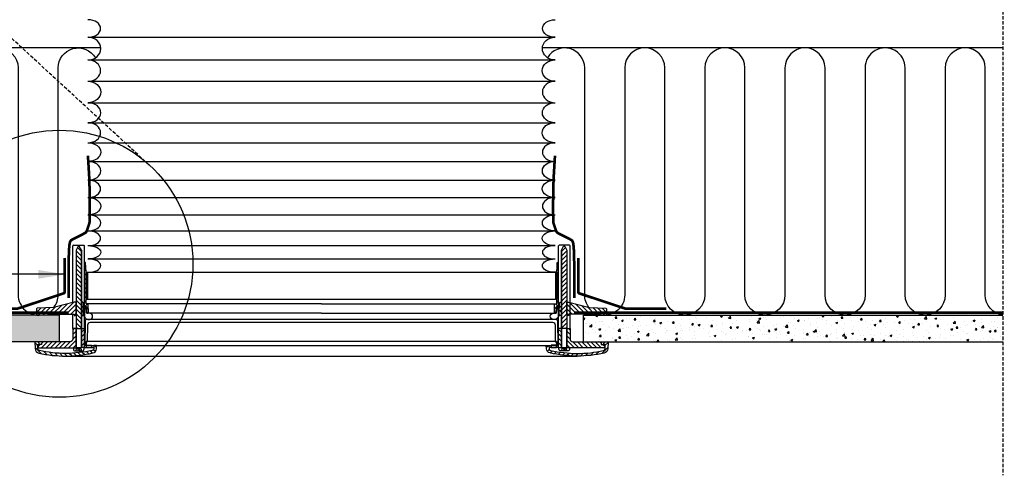
# Model space of a CAD drawing. Units: millimetres. Extents: x -506 to 8173, y 5572 to 12139.
# Drawn here: x 5547 to 6285, y 6246 to 6587 of the extents above; entities that cross this region are included whole.
import ezdxf

# ---------------------------------------------------------------- set-up
doc = ezdxf.new("R2010")
doc.units = ezdxf.units.MM
doc.header["$LTSCALE"] = 0.04
doc.linetypes.add('DASHED', pattern=[0.75, 0.5, -0.25])
doc.linetypes.add('HIDDEN', pattern=[9.524999999999999, 6.349999999999999, -3.174999999999999])
doc.layers.get('0').update_dxf_attribs({"lineweight": 25})
for name, color, linetype in [('VELUX_DIFFUSER', 7, 'Continuous'), ('VELUX_FLEX', 253, 'Continuous'), ('VELUX_GASKET', 1, 'Continuous'), ('VELUX_HATCH', 1, 'Continuous'), ('VELUX_INFO', 7, 'Continuous'), ('VELUX_INSULATION', 1, 'Continuous'), ('VELUX_RUDE_', 1, 'Continuous'), ('VELUX_TEXT', 7, 'Continuous'), ('VELUX_UNDERROOF', 3, 'DASHED'), ('VELUX_VAPOUR-BARRIER', 1, 'HIDDEN')]:
    doc.layers.add(name, color=color, linetype=linetype)
doc.styles.add('Verdana', font='verdana.ttf')
doc.dimstyles.new('VERDANA', dxfattribs={"dimtxt": 20, "dimasz": 20, "dimexe": 2, "dimexo": 0, "dimgap": 2, "dimtad": 1, "dimdec": 0, "dimzin": 4, "dimdsep": 46, "dimlunit": 6, "dimtxsty": 'Verdana', "dimcen": 0.09, "dimclrd": 256, "dimclre": 256, "dimclrt": 256, "dimadec": 0, "dimazin": 1, "dimtfac": 1, "dimtdec": 0, "dimtix": 1, "dimtmove": 0, "dimatfit": 3, "dimfxl": 1, "dimtolj": 1, "dimtzin": 0, "dimarcsym": 0})
pattern_1 = [(44.99999999999996, (5095.03092556216, 6694.334932103915), (-1.683798022700464, 1.683798022700466), [])]
pattern_2 = [(44.99999999999996, (5095.03092556216, 6733.321746258805), (-1.683798022700464, 1.683798022700466), [])]
pattern_3 = [(134.9999999999999, (6451.575494389435, 6733.321746258804), (1.683798022700466, 1.683798022700465), [])]
pattern_4 = [(50, (4460.49045021131, 5491.193443356607), (14.34520365201507, -1.255042699651902), [1.5, -16.5]), (355, (4460.49045021131, 5491.193443356607), (-2.77502667226, 15.04384267400024), [1.199999999999999, -13.2]), (100.4514, (4461.68588381131, 5491.088856556608), (11.57018763428043, 13.78879084121907), [1.2748038, -14.02284224]), (46.18420000000001, (4460.49045021131, 5495.193443356607), (21.34482097251289, -3.310380286580361), [2.249999999999998, -24.74999999999999]), (96.6356, (4462.269185111312, 5494.917577216607), (18.69325411097406, 19.48235741800883), [1.912205759999999, -21.03426]), (351.1842000000001, (4460.49045021131, 5495.193443356607), (18.69323890267254, 19.48237201850649), [1.8, -19.8]), (21, (4462.49045021131, 5494.193443356607), (11.93814104236923, -8.052377813306776), [1.5, -16.5]), (326, (4462.49045021131, 5494.193443356607), (4.866306638431634, 14.50300090093706), [1.199999999999999, -13.2]), (71.4514, (4463.485294871309, 5493.522411236607), (16.8044525716298, 6.450609934199047), [1.2748038, -14.02284224]), (37.5, (4460.49045021131, 5491.193443356607), (0.2431971063458134, 6.657877076626229), [0, -13.04, 0, -13.4, 0, -13.25]), (7.499999999999999, (4460.49045021131, 5491.193443356607), (5.261390748842972, 7.888234237647204), [0, -7.639999999999999, 0, -12.74, 0, -5.049999999999999]), (327.5, (4456.030450211311, 5491.193443356607), (10.67644872344818, -0.451097434687596), [0, -5, 0, -15.6, 0, -20.7]), (317.5, (4454.030450211312, 5491.193443356607), (11.66372338684772, 2.002099646646352), [0, -6.5, 0, -10.36, 0, -14.7])]
pattern_5 = [(135, (6451.575494389435, 6694.334932103915), (1.683798022700464, 1.683798022700466), [])]

msp = doc.modelspace()

# ---------------------------------------------------------------- hatches: boundary and pattern name
at = {"layer": 'VELUX_GASKET'}
h = msp.add_hatch(dxfattribs=at)
h.set_pattern_fill('ANSI31', color=256, scale=0.75, angle=89.99999999999999, style=0)
h.set_pattern_definition([(134.9999999999999, (5095.03092556216, 6733.321746258805), (-1.683798022700466, -1.683798022700464), [])])
h.paths.add_polyline_path([(5593.51213974568, 6412.934346319898), (5593.512139745682, 6414.393277948993), (5591.921992634418, 6417.383909704938), (5591.114777849014, 6417.383909704938), (5589.552405389543, 6414.396040466908), (5589.552373534484, 6414.312345565192), (5589.556626095685, 6414.068716497175), (5589.549008395322, 6405.470893150138), (5589.530092007036, 6355.770616644014), (5593.512139745682, 6355.770616644014)])
h = msp.add_hatch(dxfattribs=at)
h.set_pattern_fill('ANSI31', color=256, scale=0.75, angle=89.99999999999999, style=0)
h.set_pattern_definition([(44.99999999999996, (6451.575494389435, 6733.321746258804), (1.683798022700465, -1.683798022700466), [])])
h.paths.add_polyline_path([(5953.094280205917, 6412.934346319898), (5953.094280205913, 6414.393277948993), (5954.684427317176, 6417.383909704938), (5955.49164210258, 6417.383909704938), (5957.054014562054, 6414.396040466908), (5957.054046417113, 6414.312345565192), (5957.049793855912, 6414.068716497175), (5957.057411556274, 6405.470893150138), (5957.076327944559, 6355.770616644013), (5953.094280205913, 6355.770616644013)])
h = msp.add_hatch(dxfattribs=at)
h.set_pattern_fill('ANSI31', color=256, scale=0.75, angle=-2.54e-14, style=0)
h.set_pattern_definition(pattern_2)
h.paths.add_polyline_path([(5597.087182898796, 6397.797496513998), (5596.890745513434, 6401.633249123634), (5596.686987848919, 6405.11949861936), (5595.786969035437, 6405.11949861936), (5595.751748420261, 6368.817545255557), (5596.008088427788, 6368.561205248031), (5596.200119175332, 6372.225370190179), (5596.483919532182, 6372.225370190179), (5596.939592087323, 6372.225370190179, -0.3989595459725319), (5597.238245407227, 6371.941958771857), (5597.469760096092, 6367.524395348603, 0.3989595459728878), (5597.768413416, 6367.24098393028), (5598.523161976104, 6367.24098393028, 0.4193348017581685), (5598.82217960293, 6367.545266477966), (5598.710816037113, 6373.925280890638, 0.4091108014275128), (5598.411798410288, 6374.219124694143), (5597.414875555217, 6374.219124694143, -0.4160501107899414), (5597.115818251178, 6374.520061875425), (5597.111786428201, 6377.797496513998), (5597.087182898796, 6377.797496513998)])
h = msp.add_hatch(dxfattribs=at)
h.set_pattern_fill('ANSI31', color=256, scale=0.75, angle=-2.54e-14, style=0)
h.set_pattern_definition(pattern_3)
h.paths.add_polyline_path([(5949.5192370528, 6397.797496513998), (5949.715674438164, 6401.633249123634), (5949.919432102676, 6405.11949861936), (5950.819450916157, 6405.11949861936), (5950.854671531335, 6368.817545255556), (5950.598331523807, 6368.561205248032), (5950.406300776262, 6372.225370190179), (5950.122500419416, 6372.225370190179), (5949.666827864274, 6372.225370190179, 0.3989595459725319), (5949.368174544368, 6371.941958771857), (5949.136659855502, 6367.524395348603, -0.3989595459728878), (5948.838006535595, 6367.24098393028), (5948.083257975492, 6367.24098393028, -0.4193348017581685), (5947.784240348667, 6367.545266477966), (5947.895603914482, 6373.925280890638, -0.4091108014275128), (5948.194621541308, 6374.219124694143), (5949.19154439638, 6374.219124694143, 0.4160501107899414), (5949.490601700417, 6374.520061875425), (5949.494633523393, 6377.797496513998), (5949.5192370528, 6377.797496513998)])
for points in [[(5598.087182898796, 6397.797496513998), (5597.087182898796, 6397.797496513998), (5597.111786428201, 6377.797496513998), (5598.087182898796, 6377.797496513998)], [(5948.519237052801, 6397.797496513998), (5949.5192370528, 6397.797496513998), (5949.494633523393, 6377.797496513998), (5948.519237052801, 6377.797496513998)]]:
    msp.add_hatch(color=256, dxfattribs=at).paths.add_polyline_path(points)
h = msp.add_hatch(dxfattribs=at)
h.set_pattern_fill('ANSI31', color=256, scale=0.75, angle=-2.54e-14, style=0)
h.set_pattern_definition(pattern_1)
h.paths.add_polyline_path([(5589.552373534484, 6375.325531410295), (5589.55096085447, 6375.406463794103), (5588.021050510279, 6375.406463794103), (5572.606051076474, 6371.468474533521), (5560.387391046082, 6370.828245468842, 0.3939124144345226), (5559.915021729284, 6370.339099309127), (5559.83591795393, 6365.80812301265), (5572.953864477768, 6366.495472575742), (5587.921747402434, 6366.484088273613), (5588.008962860911, 6365.48721102163), (5588.821440423421, 6365.48721102163), (5589.367667748025, 6366.033438346232), (5589.549008395322, 6366.484078995249)])
h = msp.add_hatch(dxfattribs=at)
h.set_pattern_fill('ANSI31', color=256, scale=0.75, angle=-2.54e-14, style=0)
h.set_pattern_definition(pattern_1)
h.paths.add_polyline_path([(5595.028241053331, 6374.916724121597, 0.0309060079338397), (5595.023367780949, 6374.978091119064), (5594.599944292909, 6375.401514607104, 0.0352741156013729), (5594.529878341957, 6375.406463794103), (5593.512139745682, 6375.406463794104), (5593.51213974568, 6373.947532165009), (5593.512139745682, 6366.434568526268), (5593.733093451275, 6365.983918598886), (5594.279320775876, 6365.437691274287), (5595.091798338387, 6365.437691274285), (5595.119874499592, 6365.758603265305), (5595.17674940418, 6366.408686399482)])
h = msp.add_hatch(dxfattribs=at)
h.set_pattern_fill('ANSI31', color=256, scale=0.75, angle=-2.54e-14, style=0)
h.set_pattern_definition(pattern_5)
h.paths.add_polyline_path([(5951.578178898262, 6374.916724121597, -0.0309060079338397), (5951.583052170647, 6374.978091119064), (5952.006475658686, 6375.401514607104, -0.0352741156013729), (5952.076541609639, 6375.406463794103), (5953.094280205913, 6375.406463794104), (5953.094280205913, 6373.947532165009), (5953.094280205913, 6366.434568526268), (5952.87332650032, 6365.983918598886), (5952.327099175719, 6365.437691274287), (5951.514621613208, 6365.437691274285), (5951.486545452003, 6365.758603265305), (5951.429670547415, 6366.408686399482)])
h = msp.add_hatch(dxfattribs=at)
h.set_pattern_fill('ANSI31', color=256, scale=0.75, angle=-2.54e-14, style=0)
h.set_pattern_definition(pattern_5)
h.paths.add_polyline_path([(5957.054046417109, 6375.325531410295), (5957.055459097126, 6375.406463794103), (5958.585369441316, 6375.406463794103), (5974.000368875119, 6371.468474533521), (5986.219028905513, 6370.828245468842, -0.3939124144345226), (5986.691398222312, 6370.339099309127), (5986.770501997663, 6365.80812301265), (5973.652555473829, 6366.495472575742), (5958.684672549159, 6366.484088273613), (5958.597457090682, 6365.48721102163), (5957.784979528172, 6365.48721102163), (5957.23875220357, 6366.033438346232), (5957.057411556274, 6366.484078995249)])
h = msp.add_hatch(dxfattribs=at)
h.set_pattern_fill('ANSI31', color=256, scale=0.75, angle=-2.54e-14, style=0)
h.set_pattern_definition([(44.99999999999996, (5095.03092556216, 6758.321746258804), (-1.683798022700464, 1.683798022700466), [])])
edge = h.paths.add_edge_path()
edge.add_line((5589.524592795676, 6341.322175378731), (5589.530092007034, 6355.770616644014))
edge.add_line((5589.530092007036, 6355.770616644014), (5587.0822814704, 6355.77154830351))
edge.add_line((5587.082281470397, 6355.77154830351), (5587.082281470397, 6347.80190141108))
edge.add_arc((5585.088503071826, 6347.80190141108), 1.993778398572487, -89.99931333380363, 9.777068044058979e-12, ccw=False)
edge.add_line((5585.088526966435, 6345.80812301265), (5563.848833568059, 6345.80812301265))
edge.add_line((5563.848833568057, 6345.80812301265), (5563.739120909769, 6343.714680783487))
edge.add_line((5563.739120909771, 6343.714680783487), (5561.562964137228, 6343.714680783487))
edge.add_line((5561.562964137228, 6343.714680783487), (5561.231276022544, 6343.41602746358))
edge.add_line((5561.231276022544, 6343.41602746358), (5561.121541884631, 6341.322175378731))
edge.add_line((5561.121541884631, 6341.322175378731), (5589.524592795678, 6341.322175378731))
h = msp.add_hatch(dxfattribs=at)
h.set_pattern_fill('ANSI31', color=256, scale=0.75, angle=-2.54e-14, style=0)
h.set_pattern_definition(pattern_2)
h.paths.add_polyline_path([(5595.739096216647, 6355.776895532468), (5593.512139745682, 6355.776895532468), (5593.512139745682, 6341.42186310393), (5595.505894249644, 6341.42186310393), (5595.725168782276, 6341.42186310393)])
h = msp.add_hatch(dxfattribs=at)
h.set_pattern_fill('ANSI31', color=256, scale=0.75, angle=-2.54e-14, style=0)
h.set_pattern_definition(pattern_3)
h.paths.add_polyline_path([(5950.86732373495, 6355.776895532467), (5953.094280205913, 6355.776895532467), (5953.094280205913, 6341.42186310393), (5951.100525701953, 6341.42186310393), (5950.881251169317, 6341.42186310393)])
h = msp.add_hatch(dxfattribs=at)
h.set_pattern_fill('ANSI31', color=256, scale=0.75, angle=-2.54e-14, style=0)
h.set_pattern_definition([(134.9999999999999, (6451.575494389435, 6758.321746258804), (1.683798022700466, 1.683798022700465), [])])
edge = h.paths.add_edge_path()
edge.add_line((5957.081827155921, 6341.32217537873), (5957.076327944562, 6355.770616644013))
edge.add_line((5957.076327944559, 6355.770616644013), (5959.524138481196, 6355.771548303509))
edge.add_line((5959.524138481199, 6355.77154830351), (5959.524138481199, 6347.80190141108))
edge.add_arc((5961.517916879769, 6347.80190141108), 1.993778398572487, 539.99999999999, 629.9993133338035)
edge.add_line((5961.51789298516, 6345.80812301265), (5982.757586383536, 6345.80812301265))
edge.add_line((5982.75758638354, 6345.80812301265), (5982.867299041826, 6343.714680783487))
edge.add_line((5982.867299041826, 6343.714680783487), (5985.043455814369, 6343.714680783487))
edge.add_line((5985.043455814366, 6343.714680783487), (5985.375143929051, 6343.41602746358))
edge.add_line((5985.375143929053, 6343.41602746358), (5985.484878066966, 6341.322175378731))
edge.add_line((5985.484878066966, 6341.322175378731), (5957.081827155919, 6341.322175378731))
h = msp.add_hatch(dxfattribs=at)
h.set_pattern_fill('ANSI31', color=256, scale=20, angle=89.99999999999999, style=0)
h.set_pattern_definition([(134.9999999999999, (3664.719313472889, 4968.801101977422), (-1.767766952966369, -1.767766952966367), [])])
edge = h.paths.add_edge_path()
edge.add_arc((5601.318638605977, 6340.784000926172), 3.489070381935921, 282.8730045807554, 356.9999999999159)
edge.add_line((5604.802927338216, 6340.601397091329), (5604.931939016918, 6343.063086566878))
edge.add_line((5604.931939016918, 6343.063086566878), (5602.935448391939, 6343.063086566878))
edge.add_line((5602.935448391939, 6343.063086566878), (5602.811905205507, 6340.705742139809))
edge.add_arc((5601.318638605977, 6340.784000926173), 1.495315877972518, 282.8730045806449, 356.99999999988836, ccw=False)
edge.add_arc((5581.689482572037, 6426.675339921306), 89.60108118865934, 257.328810032288, 282.8730045806505, ccw=False)
edge.add_arc((5562.362985274879, 6340.715393532278), 1.495315877972744, 182.9999999999802, 257.3288100322871, ccw=False)
edge.add_line((5560.869718675348, 6340.637134745919), (5560.708431321879, 6343.714680783487))
edge.add_line((5560.708431321879, 6343.714680783487), (5561.871771340715, 6343.714680783487))
edge.add_line((5561.871771340715, 6343.714680783487), (5561.889174548064, 6344.711709864704))
edge.add_line((5561.889174548064, 6344.711709864704), (5560.926647995753, 6345.70843528745))
edge.add_line((5560.926647995753, 6345.70843528745), (5558.607452450932, 6345.708435287451))
edge.add_line((5558.607452450932, 6345.708435287451), (5558.878696542658, 6340.532789697437))
edge.add_arc((5562.362985274895, 6340.715393532273), 3.489070381935809, 182.9999999999721, 257.3288100322967)
edge.add_arc((5581.689482572037, 6426.675339921306), 91.59483569262294, 257.3288100322995, 282.8730045806541)
h = msp.add_hatch(dxfattribs=at)
h.set_pattern_fill('ANSI31', color=256, scale=20, angle=89.99999999999999, style=0)
h.set_pattern_definition([(44.99999999999996, (7881.887106478704, 4968.80110197742), (1.767766952966368, -1.767766952966369), [])])
edge = h.paths.add_edge_path()
edge.add_arc((5945.287781345617, 6340.784000926171), 3.489070381935921, 183.0000000000841, 257.1269954192446, ccw=False)
edge.add_line((5941.80349261338, 6340.601397091329), (5941.674480934677, 6343.063086566878))
edge.add_line((5941.674480934677, 6343.063086566878), (5943.670971559656, 6343.063086566878))
edge.add_line((5943.670971559658, 6343.063086566878), (5943.794514746087, 6340.705742139809))
edge.add_arc((5945.287781345617, 6340.784000926172), 1.495315877972518, 183.0000000001115, 257.1269954193551)
edge.add_arc((5964.916937379559, 6426.675339921306), 89.60108118865934, 257.1269954193494, 282.671189967712)
edge.add_arc((5984.243434676717, 6340.715393532278), 1.495315877972744, 282.6711899677129, 357.0000000000198)
edge.add_line((5985.736701276247, 6340.637134745919), (5985.897988629716, 6343.714680783487))
edge.add_line((5985.897988629716, 6343.714680783487), (5984.734648610879, 6343.714680783487))
edge.add_line((5984.734648610879, 6343.714680783487), (5984.717245403531, 6344.711709864704))
edge.add_line((5984.717245403531, 6344.711709864704), (5985.679771955843, 6345.70843528745))
edge.add_line((5985.679771955844, 6345.70843528745), (5987.998967500665, 6345.708435287451))
edge.add_line((5987.998967500665, 6345.708435287451), (5987.727723408939, 6340.532789697437))
edge.add_arc((5984.243434676699, 6340.715393532273), 3.489070381935809, 282.6711899677033, 357.0000000000279, ccw=False)
edge.add_arc((5964.916937379559, 6426.675339921306), 91.59483569262294, 257.1269954193458, 282.67118996770046, ccw=False)
at = {"layer": 'VELUX_HATCH'}
h = msp.add_hatch(dxfattribs=at)
h.set_pattern_fill('AR-CONC', color=256, scale=2, style=0)
h.set_pattern_definition(pattern_4)
h.paths.add_polyline_path([(5180.064117493253, 6365.80812301265), (5180.064117493253, 6345.80812301265), (5577.082281470398, 6345.80812301265), (5577.082281470398, 6365.80812301265)])
h = msp.add_hatch(dxfattribs=at)
h.set_pattern_fill('AR-CONC', color=256, scale=2, style=0)
h.set_pattern_definition(pattern_4)
h.paths.add_polyline_path([(6283.7059649096, 6345.80812301265), (6283.7059649096, 6365.80812301265), (5969.524138481199, 6365.80812301265), (5969.524138481195, 6345.80812301265)])

# ---------------------------------------------------------------- linework, layer by layer
at = {"color": 1, "linetype": 'HIDDEN', "ltscale": 10}
msp.add_line((6283.705964909603, 8300.341752519493), (6283.7059649096, 6245.80812301265), dxfattribs=at)
at = {"color": 7, "linetype": 'HIDDEN', "ltscale": 10}
msp.add_line((5641.38843034501, 6480.797496513909), (4867.013594267298, 7193.552391656535), dxfattribs=at)
at = {"layer": 'VELUX_DIFFUSER'}
for p, q in [((5587.082281470397, 6414.153455533618), (5587.082281470397, 6417.578902895122)), ((5587.582281470398, 6418.078902895124), (5595.286969035438, 6418.078902895124)), ((5595.786969035437, 6405.11949861936), (5595.786969035437, 6417.578902895122)), ((5950.819450916157, 6405.11949861936), (5950.819450916157, 6417.578902895122)), ((5959.024138481199, 6418.078902895124), (5951.319450916158, 6418.078902895124)), ((5959.524138481199, 6414.153455533618), (5959.524138481199, 6417.578902895122)), ((5587.082281470397, 6375.166641378728), (5587.082281470397, 6414.153455533618)), ((5959.524138481199, 6355.77154830351), (5959.524138481199, 6414.153455533618)), ((5595.725168782276, 6341.42186310393), (5595.786969035437, 6405.11949861936)), ((5950.881251169317, 6341.42186310393), (5950.819450916157, 6405.11949861936)), ((5587.082281470397, 6355.77154830351), (5587.082281470397, 6366.484726756278)), ((5593.51213974568, 6355.776895532468), (5595.739096216647, 6355.776895532468)), ((5953.094280205917, 6355.776895532467), (5950.86732373495, 6355.776895532468)), ((5589.524630737754, 6338.929669973975), (5590.895336959228, 6338.929669973975)), ((5591.202945582192, 6340.674205164944), (5590.895336959228, 6338.929669973975)), ((5590.895336959228, 6338.929669973975), (5592.141433524205, 6338.929669973975)), ((5591.833824901242, 6340.674205164944), (5592.141433524205, 6338.929669973975)), ((5592.141433524205, 6338.929669973975), (5593.51213974568, 6338.929669973975)), ((5595.505894249644, 6341.42186310393), (5602.849435514936, 6341.42186310393)), ((5951.100525701953, 6341.42186310393), (5943.756984436658, 6341.42186310393)), ((5954.464986427391, 6338.929669973975), (5953.094280205913, 6338.929669973975)), ((5954.772595050354, 6340.674205164942), (5954.464986427391, 6338.929669973975)), ((5955.711082992369, 6338.929669973975), (5954.464986427391, 6338.929669973975)), ((5955.403474369401, 6340.674205164942), (5955.711082992369, 6338.929669973975)), ((5957.081789213843, 6338.929669973975), (5955.711082992369, 6338.929669973975))]:
    msp.add_line(p, q, dxfattribs=at)
at = {"layer": 'VELUX_DIFFUSER', "color": 0}
msp.add_line((5581.689482572038, 6335.080504228683), (5964.916937379559, 6335.080504228682), dxfattribs=at)
at = {"layer": 'VELUX_DIFFUSER'}
for points in [[(5587.530876233789, 6341.322175378731), (5587.530876233789, 6340.424985851947, 0.4142135623730951), (5589.026192111763, 6338.929669973975), (5589.524630737754, 6338.929669973975), (5589.832239360717, 6340.674205164944), (5593.204531122717, 6340.674205164944), (5593.512139745682, 6338.929669973975), (5594.010578371671, 6338.929669973975, 0.4142135623730951), (5595.505894249644, 6340.424985851947), (5595.505894249644, 6341.42186310393), (5593.512139745682, 6341.42186310393), (5593.51213974568, 6412.934346319898), (5593.512139745682, 6414.393277948993), (5591.921992634418, 6417.383909704938), (5591.114777849014, 6417.383909704938), (5589.55096085447, 6414.393277948993), (5589.552404338103, 6414.393277948993), (5589.524630737754, 6341.42186310393)], [(5959.075543717804, 6341.322175378731), (5959.075543717808, 6340.424985851947, -0.4142135623730951), (5957.580227839833, 6338.929669973975), (5957.081789213843, 6338.929669973975), (5956.77418059088, 6340.674205164944), (5953.401888828876, 6340.674205164942), (5953.094280205913, 6338.929669973975), (5952.595841579924, 6338.929669973975, -0.4142135623730951), (5951.100525701953, 6340.424985851947), (5951.100525701953, 6341.42186310393), (5953.094280205913, 6341.42186310393), (5953.094280205917, 6412.934346319898), (5953.094280205913, 6414.393277948993), (5954.684427317176, 6417.383909704938), (5955.49164210258, 6417.383909704938), (5957.055459097126, 6414.393277948993), (5957.054015613491, 6414.393277948993), (5957.081789213843, 6341.42186310393)], [(5595.751748420261, 6368.817545255557), (5596.008088427788, 6368.561205248031), (5596.200119175332, 6372.225370190179), (5596.483919532182, 6372.225370190179), (5596.939592087323, 6372.225370190179, -0.3989595459731619), (5597.238245407227, 6371.941958771857), (5597.469760096092, 6367.524395348603, 0.398959545973053), (5597.768413416, 6367.24098393028), (5598.523161976104, 6367.24098393028, 0.4193348017583959), (5598.82217960293, 6367.545266477966), (5598.710816037113, 6373.925280890638, 0.4091108014271244), (5598.411798410289, 6374.219124694143), (5597.414875555217, 6374.219124694143, -0.4116598904959141), (5597.115823767032, 6374.515578084319), (5597.087182898796, 6397.797496513998), (5596.890745513434, 6401.633249123633), (5596.686987848919, 6405.11949861936), (5595.786969035437, 6405.11949861936)], [(5950.854671531335, 6368.817545255556), (5950.598331523807, 6368.561205248032), (5950.406300776262, 6372.225370190179), (5950.122500419416, 6372.225370190179), (5949.666827864274, 6372.225370190179, 0.3989595459731619), (5949.368174544368, 6371.941958771857), (5949.136659855502, 6367.524395348603, -0.398959545973053), (5948.838006535595, 6367.24098393028), (5948.083257975492, 6367.24098393028, -0.4193348017583959), (5947.784240348667, 6367.545266477966), (5947.895603914482, 6373.925280890638, -0.4091108014271244), (5948.194621541308, 6374.219124694143), (5949.19154439638, 6374.219124694143, 0.4116598904959141), (5949.490596184564, 6374.515578084319), (5949.5192370528, 6397.797496513998), (5949.715674438164, 6401.633249123633), (5949.919432102676, 6405.11949861936), (5950.819450916157, 6405.11949861936)], [(5588.021050510279, 6375.406463794103), (5572.606051076474, 6371.468474533521), (5560.387391046082, 6370.828245468842, 0.3938605194293232), (5559.915023293211, 6370.33918888915), (5559.83591795393, 6365.80812301265), (5572.953864477767, 6366.495472575742), (5587.921747402434, 6366.484088273613), (5588.008962860911, 6365.48721102163), (5588.821440423421, 6365.48721102163), (5589.367667748025, 6366.033438346232), (5589.549008395322, 6366.484078995249), (5589.549008395322, 6366.484078995249), (5589.556626095685, 6375.081902342282), (5589.55096085447, 6375.406463794103), (5588.021050510279, 6375.406463794103)], [(5958.585369441316, 6375.406463794103), (5974.000368875119, 6371.468474533521), (5986.219028905513, 6370.828245468842, -0.3938605194293232), (5986.691396658384, 6370.33918888915), (5986.770501997663, 6365.80812301265), (5973.652555473829, 6366.495472575742), (5958.684672549159, 6366.484088273613), (5958.597457090682, 6365.48721102163), (5957.784979528172, 6365.48721102163), (5957.23875220357, 6366.033438346232), (5957.057411556274, 6366.484078995249), (5957.057411556274, 6366.484078995249), (5957.049793855908, 6375.081902342282), (5957.055459097126, 6375.406463794103), (5958.585369441316, 6375.406463794103)]]:
    msp.add_lwpolyline(points, format="xyb", dxfattribs=at)
for points in [[(5595.028241053331, 6374.916724121597, 0.0309060079338397), (5595.023367780949, 6374.978091119064), (5594.599944292909, 6375.401514607104, 0.0352741156014586), (5594.529878341956, 6375.406463794103), (5593.512139745682, 6375.406463794104), (5593.51213974568, 6375.032382594937), (5593.51213974568, 6375.032382594937), (5593.51213974568, 6373.573450965863), (5593.51213974568, 6366.434568526268), (5593.51213974568, 6366.434568526268), (5593.733093451275, 6365.983918598886), (5594.279320775876, 6365.437691274287), (5595.091798338387, 6365.437691274285), (5595.119874499592, 6365.758603265305), (5595.179013796863, 6366.434568526265), (5595.176297629977, 6366.434568526267)], [(5951.578178898262, 6374.916724121597, -0.0309060079338397), (5951.583052170647, 6374.978091119064), (5952.006475658686, 6375.401514607104, -0.0352741156014586), (5952.076541609639, 6375.406463794103), (5953.094280205913, 6375.406463794104), (5953.094280205913, 6375.032382594937), (5953.094280205913, 6375.032382594937), (5953.094280205913, 6373.573450965863), (5953.094280205913, 6366.434568526268), (5953.094280205913, 6366.434568526268), (5952.87332650032, 6365.983918598886), (5952.327099175719, 6365.437691274287), (5951.514621613208, 6365.437691274285), (5951.486545452003, 6365.758603265305), (5951.427406154732, 6366.434568526265), (5951.430122321617, 6366.434568526267)], [(5589.524592795676, 6341.322175378731), (5589.530092007036, 6355.770616644014), (5587.082281470397, 6355.77154830351), (5587.082281470397, 6347.80190141108, -0.4142100521735362), (5585.088526966435, 6345.80812301265), (5563.848833568057, 6345.80812301265), (5563.739120909771, 6343.714680783487), (5561.562964137228, 6343.714680783487), (5561.231276022544, 6343.41602746358), (5561.121541884631, 6341.322175378731), (5589.524592795676, 6341.322175378731)], [(5957.081827155921, 6341.32217537873), (5957.076327944559, 6355.770616644013), (5959.524138481199, 6355.77154830351), (5959.524138481199, 6347.80190141108, 0.4142100521735362), (5961.51789298516, 6345.80812301265), (5982.75758638354, 6345.80812301265), (5982.867299041826, 6343.714680783487), (5985.043455814366, 6343.714680783487), (5985.375143929053, 6343.41602746358), (5985.484878066966, 6341.322175378731), (5957.081827155921, 6341.32217537873)], [(5602.095971470625, 6337.3826238892, 0.3352115920713962), (5604.802927338216, 6340.601397091329), (5604.931939016918, 6343.063086566878), (5602.935448391939, 6343.063086566878), (5602.811905205509, 6340.70574213981, -0.3352115920717833), (5601.651781262252, 6339.326267910326, -0.111921417989407), (5562.03497929057, 6339.256496123556, -0.3361914121519296), (5560.869718675348, 6340.637134745919), (5560.708431321879, 6343.714680783487), (5561.871771340715, 6343.714680783487), (5561.889174548064, 6344.711709864704), (5560.926647995753, 6345.70843528745), (5558.607452450932, 6345.708435287451), (5558.878696542658, 6340.532789697437, 0.3361914121520257), (5561.597637978176, 6337.31129957859, 0.1119214179893722)], [(5944.510448480969, 6337.3826238892, -0.3352115920713962), (5941.80349261338, 6340.601397091329), (5941.674480934677, 6343.063086566878), (5943.670971559658, 6343.063086566878), (5943.794514746087, 6340.70574213981, 0.3352115920717833), (5944.954638689341, 6339.326267910326, 0.111921417989407), (5984.571440661027, 6339.256496123555, 0.3361914121519296), (5985.736701276247, 6340.637134745919), (5985.897988629716, 6343.714680783487), (5984.734648610879, 6343.714680783487), (5984.717245403531, 6344.711709864704), (5985.679771955844, 6345.70843528745), (5987.998967500665, 6345.708435287451), (5987.727723408937, 6340.532789697437, -0.3361914121520257), (5985.00878197342, 6337.311299578589, -0.1119214179893722)]]:
    msp.add_lwpolyline(points, format="xyb", close=True, dxfattribs=at)
at = {"layer": 'VELUX_DIFFUSER', "color": 0}
msp.add_lwpolyline([(5949.446976784408, 6345.959195784102), (5948.448124641828, 6345.959195784102), (5947.94664386213, 6345.959195784102), (5942.240564342944, 6345.959195784102), (5941.742125716954, 6345.959195784102), (5859.990157397881, 6345.959195784102), (5859.31175926523, 6345.959195784102), (5856.458719505637, 6345.959195784102), (5855.777839680307, 6345.959195784102), (5854.051197630964, 6345.959195784102), (5773.303209975797, 6345.959195784101), (5692.804441633628, 6345.959195784102), (5692.555222320631, 6345.959195784102), (5690.82858027129, 6345.959195784102), (5690.147700445958, 6345.959195784102), (5687.294660686367, 6345.959195784102), (5686.616262553712, 6345.959195784102), (5604.864294234639, 6345.959195784102), (5604.365855608648, 6345.959195784102), (5598.659776089465, 6345.959195784102), (5598.161269998986, 6345.959195784102), (5598.158295309765, 6345.959195784102), (5597.159443167186, 6345.959195784104), (5597.067138287938, 6343.315929882694), (5601.192836300049, 6343.315929882694), (5601.192836300049, 6342.968564028157), (5602.930494675593, 6342.968564028157), (5602.935448391939, 6343.063086566878), (5604.931939016918, 6343.063086566878), (5773.303209975797, 6343.063086566878), (5941.674480934677, 6343.063086566878), (5943.670971559654, 6343.063086566878), (5943.675925276001, 6342.968564028157), (5945.413583651544, 6342.968564028157), (5945.413583651544, 6343.315929882694), (5949.539281663655, 6343.315929882694)], close=True, dxfattribs=at)
at = {"layer": 'VELUX_DIFFUSER'}
for points in [[(5597.234341014678, 6343.315929882694), (5601.192836300049, 6343.315929882694), (5601.192836300049, 6341.42186310393), (5597.234341014678, 6341.42186310393)], [(5949.372078936917, 6343.315929882694), (5945.413583651548, 6343.315929882694), (5945.413583651544, 6341.42186310393), (5949.372078936917, 6341.42186310393)]]:
    msp.add_lwpolyline(points, close=True, dxfattribs=at)
for centre, start, end in [((5587.582281470398, 6417.578902895122), 90, 180), ((5595.286969035438, 6417.578902895122), 0, 90), ((5951.319450916158, 6417.578902895122), 90, 180), ((5959.024138481199, 6417.578902895122), 0, 90)]:
    msp.add_arc(centre, 0.5, start, end, dxfattribs=at)
for centre, major_axis, ratio in [((5598.401787455414, 6580.356173949894), (9.531464945819607, 0), 0.6881080162800625), ((5598.489872500243, 6565.297496513636), (9.531464945819607, 0), 0.8917831674687114), ((5598.401787455664, 6548.79749651371), (9.531464945819607, 0), 0.839325334088199), ((5948.292717540599, 6532.797496513707), (-9.531464945819607, 0), 0.839325334088199), ((5598.489872500239, 6517.297496513709), (9.531464945819607, 0), 0.7868675007076867), ((5598.401787455667, 6502.29749651378), (9.531464945819607, 0), 0.7868675007076867), ((5948.292717540603, 6487.797496513779), (-9.531464945819607, 0), 0.7344096673271743), ((5598.489872500243, 6473.797496513779), (9.531464945819607, 0), 0.7344096673271743), ((5598.401787455665, 6460.297496513854), (9.531464945819607, 0), 0.6819518339466617), ((5948.292717540603, 6447.297496513852), (-9.531464945819607, 0), 0.6819518339466617), ((5598.489872500243, 6434.797496513853), (9.531464945819607, 0), 0.6294940005661493), ((5598.401787455665, 6423.297496513926), (9.531464945819607, 0), 0.5770361671856369), ((5948.292717540603, 6412.797496513924), (-9.531464945819607, 0), 0.5245783338051245), ((5598.489872500243, 6402.797496513925), (9.531464945819607, 0), 0.5245783338051245)]:
    msp.add_ellipse(centre, major_axis=major_axis, ratio=ratio, start_param=4.712388980384689, end_param=7.853981633974482, dxfattribs=at)
at = {"layer": 'VELUX_DIFFUSER', "extrusion": (0, 0, -1)}
for centre, major_axis, ratio in [((5948.380802585436, 6580.356173949894), (-9.531464945819607, 0), 0.6881080162800625), ((5948.292717540603, 6565.297496513635), (-9.531464945819607, 0), 0.8917831674687114), ((5948.204632496024, 6548.797496513708), (-9.531464945819607, 0), 0.839325334088199), ((5598.489872500239, 6532.797496513707), (9.531464945819607, 0), 0.839325334088199), ((5948.292717540599, 6517.297496513707), (-9.531464945819607, 0), 0.7868675007076867), ((5948.204632496027, 6502.29749651378), (-9.531464945819607, 0), 0.7868675007076867), ((5598.489872500243, 6487.797496513779), (9.531464945819607, 0), 0.7344096673271743), ((5948.292717540603, 6473.797496513779), (-9.531464945819607, 0), 0.7344096673271743), ((5948.204632496027, 6460.297496513852), (-9.531464945819607, 0), 0.6819518339466617), ((5598.489872500243, 6447.297496513853), (9.531464945819607, 0), 0.6819518339466617), ((5948.292717540603, 6434.797496513851), (-9.531464945819607, 0), 0.6294940005661493), ((5948.204632496027, 6423.297496513926), (-9.531464945819607, 0), 0.5770361671856369), ((5598.489872500243, 6412.797496513926), (9.531464945819607, 0), 0.5245783338051245), ((5948.292717540603, 6402.797496513925), (-9.531464945819607, 0), 0.5245783338051245)]:
    msp.add_ellipse(centre, major_axis=major_axis, ratio=ratio, start_param=4.712388980384689, end_param=7.853981633974482, dxfattribs=at)
at = {"layer": 'VELUX_FLEX', "color": 253}
for p, q in [((5598.401787455667, 6573.797496513782), (5948.380802585182, 6573.797496513634)), ((5598.313702411086, 6556.797496513856), (5948.292717540599, 6556.797496513708)), ((5598.313702411086, 6556.797496513856), (5948.292717540599, 6556.797496513708)), ((5598.313702411086, 6540.797496513855), (5948.292717540599, 6540.797496513707)), ((5598.401787455664, 6524.797496513855), (5948.380802585178, 6524.797496513707)), ((5598.31370241109, 6509.797496513927), (5948.292717540603, 6509.797496513781)), ((5598.31370241109, 6509.797496513927), (5948.292717540603, 6509.797496513781)), ((5598.31370241109, 6494.797496513928), (5948.292717540603, 6494.79749651378)), ((5598.401787455667, 6480.797496513928), (5948.380802585182, 6480.79749651378)), ((5598.31370241109, 6466.797496514001), (5948.292717540603, 6466.797496513852)), ((5598.31370241109, 6466.797496514001), (5948.292717540603, 6466.797496513852)), ((5598.31370241109, 6453.797496514001), (5948.292717540603, 6453.797496513852)), ((5598.401787455665, 6440.797496514), (5948.380802585178, 6440.797496513852)), ((5598.31370241109, 6428.797496514073), (5948.292717540603, 6428.797496513926)), ((5598.31370241109, 6428.797496514073), (5948.292717540603, 6428.797496513926)), ((5598.31370241109, 6417.797496514073), (5948.292717540603, 6417.797496513924)), ((5598.401787455665, 6407.797496514072), (5948.380802585178, 6407.797496513925)), ((5598.401787455665, 6397.797496514073), (5948.380802585178, 6397.797496513924))]:
    msp.add_line(p, q, dxfattribs=at)
at = {"layer": 'VELUX_FLEX'}
for p, q in [((5593.51213974568, 6414.393277948993), (5593.51213974568, 6341.42186310393)), ((5953.094280205917, 6414.393277948993), (5953.094280205917, 6341.42186310393)), ((5597.087182898796, 6397.797496513998), (5597.087182898796, 6377.797496513998)), ((5597.087182898796, 6397.797496513998), (5598.087182898796, 6397.797496513998)), ((5597.087182898845, 6397.797496513998), (5598.087182898844, 6397.797496513998)), ((5598.087182898796, 6397.797496513998), (5598.087182898796, 6377.797496513998)), ((5598.087182898796, 6397.797496513998), (5948.519237052801, 6397.797496513998)), ((5598.087182898844, 6397.797496513998), (5948.519237052849, 6397.797496513998)), ((5948.519237052801, 6397.797496513998), (5948.519237052801, 6377.797496513998)), ((5949.5192370528, 6397.797496513998), (5948.519237052801, 6397.797496513998)), ((5949.519237052751, 6397.797496513998), (5948.519237052749, 6397.797496513998)), ((5949.5192370528, 6397.797496513998), (5949.5192370528, 6377.797496513998)), ((5597.087182898796, 6377.797496513998), (5598.087182898796, 6377.797496513998)), ((5598.087182898796, 6377.797496513998), (5948.519237052801, 6377.797496513998)), ((5949.5192370528, 6377.797496513998), (5948.519237052801, 6377.797496513998)), ((5563.843609155759, 6345.70843528745), (5560.926647995753, 6345.70843528745)), ((5982.762810795836, 6345.70843528745), (5985.679771955844, 6345.70843528745))]:
    msp.add_line(p, q, dxfattribs=at)
at = {"layer": 'VELUX_GASKET'}
for p, q in [((5589.530092007036, 6355.770616644014), (5593.51213974568, 6355.770616644014)), ((5957.076327944559, 6355.770616644013), (5953.094280205917, 6355.770616644013)), ((5589.524630737754, 6341.42186310393), (5593.51213974568, 6341.42186310393)), ((5953.094280205917, 6341.42186310393), (5957.081789213843, 6341.42186310393))]:
    msp.add_line(p, q, dxfattribs=at)
for points in [[(5599.525164932099, 6367.24098393028), (5598.523161976104, 6367.24098393028), (5597.768413416, 6367.24098393028, -0.398959545973053), (5597.469760096092, 6367.524395348603), (5597.238245407227, 6371.941958771857, 0.3989595459731619), (5596.939592087323, 6372.225370190179), (5596.483919532182, 6372.225370190179), (5596.200119175332, 6372.225370190179), (5595.939354470555, 6367.249683214987), (5595.896337986385, 6364.785270487406, 0.346307690587057), (5598.44783508425, 6362.407670441801), (5599.544400061625, 6362.407670441801, 0.9940277794691185)], [(5947.081255019496, 6367.24098393028), (5948.083257975492, 6367.24098393028), (5948.838006535595, 6367.24098393028, 0.398959545973053), (5949.136659855502, 6367.524395348603), (5949.368174544368, 6371.941958771857, -0.3989595459731619), (5949.666827864274, 6372.225370190179), (5950.122500419416, 6372.225370190179), (5950.406300776262, 6372.225370190179), (5950.66706548104, 6367.249683214987), (5950.710081965211, 6364.785270487406, -0.346307690587057), (5948.158584867345, 6362.407670441801), (5947.062019889969, 6362.407670441801, -0.9940277794691185)]]:
    msp.add_lwpolyline(points, format="xyb", close=True, dxfattribs=at)
at = {"layer": 'VELUX_INFO'}
msp.add_circle((5577.082281470398, 6404.216041729371), 100, dxfattribs=at)
at = {"layer": 'VELUX_INSULATION'}
for points in [[(5306.166315684897, 6550.80812301265), (5306.166315684897, 6380.80812301265, 1), (5336.166315684899, 6380.80812301265), (5336.166315684896, 6550.80812301265, -0.9999999999999996), (5366.166315684896, 6550.808123012652), (5366.166315684898, 6380.80812301265, 1), (5396.166315684898, 6380.808123012651), (5396.166315684896, 6550.808123012652, -0.9999999999999996), (5426.166315684896, 6550.808123012652), (5426.166315684898, 6380.808123012651, 1), (5456.166315684898, 6380.808123012651), (5456.166315684896, 6550.808123012652, -0.9999999999999996), (5486.166315684896, 6550.808123012652), (5486.166315684898, 6380.808123012652, 1), (5516.166315684898, 6380.808123012652), (5516.166315684897, 6550.808123012652, -0.9999999999999996), (5546.166315684896, 6550.808123012652), (5546.166315684899, 6380.808123012652, 0.4625134290926252), (5563.586420219081, 6366.004640515495, 0.4625134290926252)], [(5572.979108663648, 6371.563777603636, 0.1675475662587359), (5576.166315684898, 6380.808123012652), (5576.166315684896, 6550.808123012652, -0.7638968570815454), (5604.091335465127, 6558.420209696386, -0.7638968570815454)], [(5973.627311287947, 6371.563777603636, -0.1675475662587444), (5970.440104266697, 6380.808123012652), (5970.440104266699, 6550.808123012652, 0.7613385222002489), (5942.564607211821, 6558.503678586475, 0.7613385222002489)], [(6240.440104266699, 6550.80812301265), (6240.440104266697, 6380.80812301265, -1), (6210.440104266697, 6380.80812301265), (6210.440104266698, 6550.80812301265, 0.9999999999999996), (6180.440104266699, 6550.808123012652), (6180.440104266697, 6380.80812301265, -1), (6150.440104266697, 6380.808123012651), (6150.440104266699, 6550.808123012652, 0.9999999999999996), (6120.440104266698, 6550.808123012652), (6120.440104266697, 6380.808123012651, -1), (6090.440104266697, 6380.808123012651), (6090.440104266699, 6550.808123012652, 0.9999999999999996), (6060.440104266699, 6550.808123012652), (6060.440104266697, 6380.808123012652, -1), (6030.440104266697, 6380.808123012652), (6030.440104266698, 6550.808123012652, 0.9999999999999996), (6000.440104266698, 6550.808123012652), (6000.440104266697, 6380.808123012652, -0.4625134290926252), (5983.019999732514, 6366.004640515495, -0.4625134290926252)], [(6283.7059649096, 6365.908701524211, -0.3806695959457938), (6270.440104266697, 6380.80812301265), (6270.440104266699, 6550.80812301265, 0.9999999999999996), (6240.440104266699, 6550.80812301265)]]:
    msp.add_lwpolyline(points, format="xyb", dxfattribs=at)
at = {"layer": 'VELUX_RUDE_'}
for p, q in [((5773.303209975797, 6374.219124694143), (5598.411798410288, 6374.219124694143)), ((5773.303209975797, 6374.219124694143), (5948.194621541308, 6374.219124694143)), ((5773.303209975797, 6367.240983930281), (5598.523161976104, 6367.24098393028)), ((5773.303209975797, 6367.240983930281), (5948.083257975492, 6367.24098393028))]:
    msp.add_line(p, q, dxfattribs=at)
at = {"layer": 'VELUX_RUDE_', "color": 0}
msp.add_lwpolyline([(5949.22904596637, 6362.407670441801), (5947.110207347314, 6362.407670441801, -0.0049849248110572), (5947.062019889969, 6362.407670441801), (5773.303209975797, 6362.407670441801), (5597.377373985224, 6362.407670441801, 0.409110801427697), (5596.380648562476, 6361.42819109679), (5596.058434573443, 6342.968564028157), (5597.055008005002, 6342.968564028157), (5597.159443167186, 6345.959195784104), (5598.158295309765, 6345.959195784102), (5598.376409637443, 6358.454957247815, -0.4091108014276335), (5600.369860482938, 6360.413915937837), (5773.303209975797, 6360.413915937837), (5946.236559468658, 6360.413915937837, -0.4091108014277642), (5948.230010314152, 6358.454957247814), (5948.448124641828, 6345.959195784102), (5949.446976784408, 6345.959195784102), (5949.551411946594, 6342.968564028157), (5950.54798537815, 6342.968564028157), (5950.225771389119, 6361.42819109679, 0.4091108014274355)], format="xyb", close=True, dxfattribs=at)
at = {"layer": 'VELUX_TEXT'}
for p, q in [((5608.004123086788, 6565.80812301265), (5180.064117493253, 6565.80812301265)), ((6283.7059649096, 6565.80812301265), (5938.778466954061, 6565.80812301265)), ((5577.082281470398, 6365.80812301265), (5180.064117493253, 6365.80812301265)), ((5577.082281470398, 6345.80812301265), (5577.082281470398, 6365.80812301265)), ((5969.524138481199, 6365.80812301265), (6283.705964909602, 6365.80812301265)), ((5969.524138481195, 6345.80812301265), (5969.524138481199, 6365.80812301265)), ((5585.088526962444, 6345.80812301265), (5180.064117493253, 6345.80812301265)), ((5961.51789298915, 6345.80812301265), (6283.7059649096, 6345.80812301265))]:
    msp.add_line(p, q, dxfattribs=at)
at = {"layer": 'VELUX_UNDERROOF', "const_width": 2}
for points in [[(5583.905101010912, 6378.637568562758), (5583.921455748424, 6392.4607051964), (5583.983338756515, 6402.899924462243), (5584.109978228529, 6410.449122705125), (5584.320602357805, 6415.602196269896), (5584.634439337685, 6418.853041501396), (5585.070717361508, 6420.695554744471), (5585.648664622616, 6421.623632343963), (5586.387509314348, 6422.131170644722), (5587.295662114918, 6422.626445545255), (5588.338263642025, 6423.17525115877), (5589.469636998241, 6423.757761152142), (5590.64410528614, 6424.354149192243), (5591.815991608291, 6424.944588945951), (5592.939619067267, 6425.509254080139), (5593.96931076564, 6426.028318261683), (5594.859389805981, 6426.481955157453), (5595.576241989435, 6426.857529376819), (5596.134503911427, 6427.171169299102), (5596.560874865957, 6427.446194246103), (5596.882054147023, 6427.705923539635), (5597.124741048625, 6427.973676501505), (5597.315634864759, 6428.272772453521), (5597.481434889426, 6428.626530717491), (5597.648840416624, 6429.058270615226), (5597.838771362408, 6429.583111733787), (5598.049030131067, 6430.183374721252), (5598.271639748946, 6430.83318049096), (5598.498623242391, 6431.506649956244), (5598.722003637746, 6432.177904030443), (5598.933803961358, 6432.821063626889), (5599.126047239574, 6433.410249658918), (5599.290756498735, 6433.919583039866), (5599.422056811856, 6434.33487459201), (5599.522481438604, 6434.688694773388), (5599.59666568532, 6435.025303950986), (5599.649244858333, 6435.388962491787), (5599.684854263985, 6435.823930762772), (5599.708129208608, 6436.374469130925), (5599.723704998542, 6437.084837963228), (5599.736216940118, 6437.999297626662), (5599.749305606959, 6439.149752885452), (5599.762632641827, 6440.518686092771), (5599.77486495477, 6442.076223999037), (5599.784669455833, 6443.792493354661), (5599.790713055064, 6445.637620910061), (5599.791662662511, 6447.581733415652), (5599.786185188219, 6449.594957621845), (5599.772947542238, 6451.64742027906), (5599.751167964473, 6453.708581523435), (5599.722270014291, 6455.745235034003), (5599.688228580911, 6457.723507875527), (5599.65101855356, 6459.609527112768), (5599.61261482146, 6461.369419810487), (5599.574992273836, 6462.969313033444), (5599.540125799914, 6464.375333846398), (5599.509990288914, 6465.553609314115), (5599.48409131823, 6466.514039201571), (5599.452057217931, 6467.441614074636), (5599.401047006256, 6468.565097199392), (5599.318219701441, 6470.113251841929), (5599.190734321726, 6472.314841268334), (5599.005749885346, 6475.398628744693), (5598.750425410542, 6479.593377537092), (5598.411919915549, 6485.12785091162)], [(5962.701318940681, 6378.637568562758), (5962.684964203171, 6392.4607051964), (5962.623081195078, 6402.899924462243), (5962.496441723065, 6410.449122705125), (5962.285817593788, 6415.602196269896), (5961.97198061391, 6418.853041501396), (5961.535702590086, 6420.695554744471), (5960.957755328978, 6421.623632343963), (5960.218910637246, 6422.131170644722), (5959.310757836676, 6422.626445545255), (5958.268156309568, 6423.17525115877), (5957.136782953352, 6423.757761152142), (5955.962314665455, 6424.354149192243), (5954.790428343303, 6424.944588945951), (5953.666800884327, 6425.509254080139), (5952.637109185954, 6426.028318261683), (5951.747030145612, 6426.481955157453), (5951.030177962159, 6426.857529376819), (5950.471916040166, 6427.171169299102), (5950.045545085636, 6427.446194246103), (5949.72436580457, 6427.705923539635), (5949.481678902968, 6427.973676501505), (5949.290785086834, 6428.272772453521), (5949.124985062167, 6428.626530717491), (5948.95757953497, 6429.058270615226), (5948.767648589186, 6429.583111733787), (5948.557389820527, 6430.183374721252), (5948.334780202647, 6430.83318049096), (5948.107796709203, 6431.506649956244), (5947.884416313848, 6432.177904030443), (5947.672615990235, 6432.821063626889), (5947.480372712021, 6433.410249658918), (5947.315663452858, 6433.919583039866), (5947.184363139737, 6434.33487459201), (5947.083938512988, 6434.688694773388), (5947.009754266273, 6435.025303950986), (5946.95717509326, 6435.388962491787), (5946.921565687608, 6435.823930762772), (5946.898290742982, 6436.374469130925), (5946.882714953051, 6437.084837963228), (5946.870203011475, 6437.999297626662), (5946.857114344634, 6439.149752885452), (5946.843787309766, 6440.518686092771), (5946.831554996824, 6442.076223999037), (5946.82175049576, 6443.792493354661), (5946.815706896529, 6445.637620910061), (5946.814757289082, 6447.581733415652), (5946.820234763374, 6449.594957621845), (5946.833472409357, 6451.64742027906), (5946.85525198712, 6453.708581523435), (5946.884149937304, 6455.745235034003), (5946.918191370683, 6457.723507875527), (5946.955401398034, 6459.609527112768), (5946.993805130134, 6461.369419810487), (5947.031427677757, 6462.969313033444), (5947.066294151682, 6464.375333846398), (5947.096429662682, 6465.553609314115), (5947.122328633366, 6466.514039201571), (5947.154362733664, 6467.441614074636), (5947.20537294534, 6468.565097199392), (5947.288200250153, 6470.113251841929), (5947.41568562987, 6472.314841268334), (5947.600670066248, 6475.398628744693), (5947.855994541054, 6479.593377537092), (5948.194500036045, 6485.12785091162)]]:
    msp.add_lwpolyline(points, dxfattribs=at)
for points in [[(5580.913598198282, 6408.558950594623), (5580.913598198282, 6382.971065191514, -0.3257790410321671), (5580.219657485173, 6382.019052737336), (5545.490837247643, 6370.5327143021, -0.0779198529725605), (5545.184777960756, 6370.484726756278), (5515.000943947967, 6370.484726756278)], [(5965.692821753311, 6408.558950594623), (5965.692821753311, 6382.971065191514, 0.3257790410321671), (5966.386762466423, 6382.019052737336), (6001.11558270395, 6370.5327143021, 0.0779198529725605), (6001.421641990837, 6370.484726756278), (6031.605476003626, 6370.484726756278)]]:
    msp.add_lwpolyline(points, format="xyb", dxfattribs=at)
at = {"layer": 'VELUX_VAPOUR-BARRIER', "const_width": 2}
for points in [[(5584.082281470398, 6367.484726756278), (5180.064117493253, 6367.484726756278)], [(5962.524138481195, 6367.484726756278), (6283.7059649096, 6367.484726756278)]]:
    msp.add_lwpolyline(points, dxfattribs=at)

# ---------------------------------------------------------------- leaders
at = {"layer": 'VELUX_INFO', "annotation_type": 0, "has_hookline": 1, "hookline_direction": 1, "text_width": 289.5903290799194}
msp.add_leader([(5581.305392582022, 6396.284673200121), (4752.470418569195, 6396.284673200121)], dimstyle='VERDANA', override={"dimtad": 0}, dxfattribs=at)

doc.saveas('drawing.dxf')
